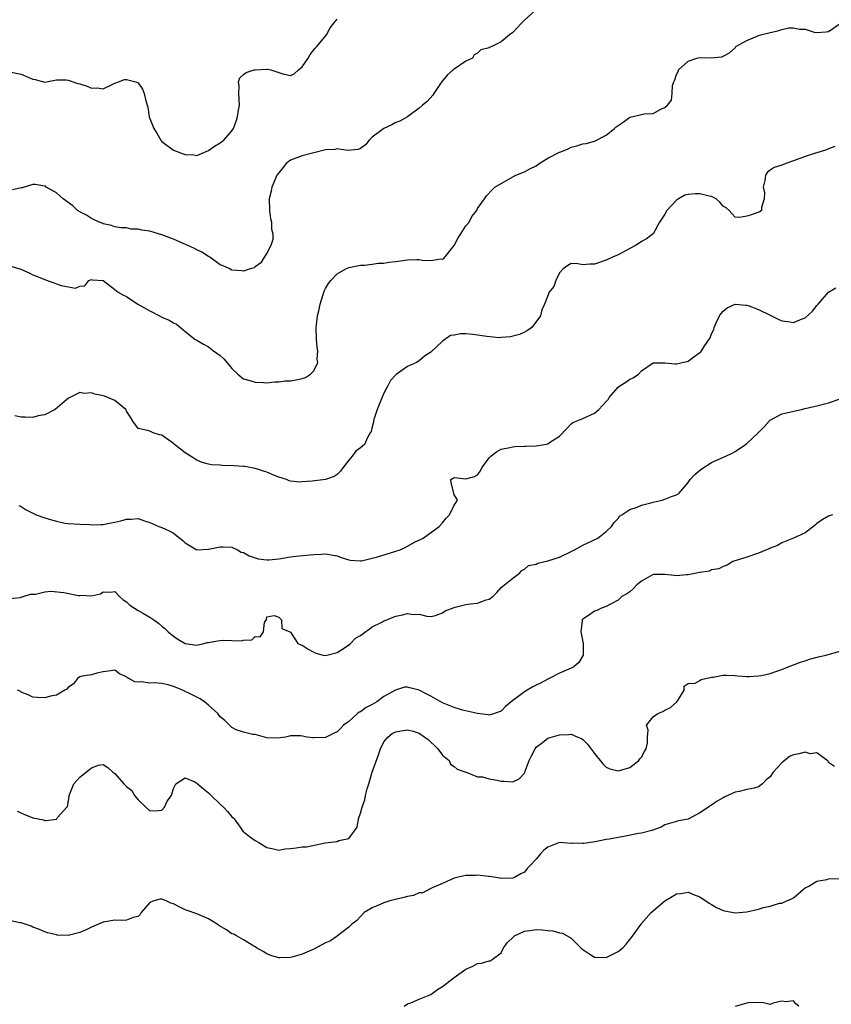
# Model space of a CAD drawing. Units: inches. Extents: x 2529000 to 2532000, y 1539000 to 1542000.
# Drawn here: x 2529139 to 2529277, y 1541503 to 1541672 of the extents above; entities that cross this region are included whole.
import ezdxf

# ---------------------------------------------------------------- set-up
doc = ezdxf.new("R2010")
doc.units = ezdxf.units.IN
doc.header["$MEASUREMENT"] = 0
doc.layers.add('LD25291539_2ft', color=9, linetype='Continuous')

msp = doc.modelspace()

# ---------------------------------------------------------------- linework, layer by layer
at = {"layer": 'LD25291539_2ft'}
for points, elevation in [([(2529226.86, 1541673.14), (2529225, 1541671.52), (2529224.49, 1541671), (2529223, 1541669.39), (2529222.45, 1541669), (2529221, 1541667.8), (2529219.43, 1541667), (2529219.12, 1541666.88), (2529219, 1541666.78), (2529217.53, 1541666.47), (2529217, 1541665.87), (2529216.42, 1541665.58), (2529216.14, 1541665), (2529215, 1541664.51), (2529213, 1541663.16), (2529212.85, 1541663), (2529211.85, 1541662.15), (2529210.92, 1541661.08), (2529210.54, 1541660.54), (2529209.51, 1541659), (2529209.33, 1541658.67), (2529208.38, 1541657.62), (2529207.6, 1541657), (2529207, 1541656.49), (2529205, 1541655.02), (2529203.73, 1541654.27), (2529203, 1541654.01), (2529202.35, 1541653.65), (2529200.98, 1541653.02), (2529199, 1541651.49), (2529198.46, 1541651), (2529197.82, 1541650.18), (2529197, 1541649.6), (2529196.59, 1541649.41), (2529194.74, 1541649.26), (2529193, 1541649.54), (2529192.58, 1541649.42), (2529191, 1541649.35), (2529189, 1541648.83), (2529188.8, 1541648.8), (2529187, 1541648.34), (2529185, 1541647.59), (2529184.25, 1541647), (2529183.73, 1541646.27), (2529183, 1541645.42), (2529182.71, 1541645), (2529182.45, 1541644.45), (2529181.84, 1541643), (2529181.7, 1541642.3), (2529181.39, 1541641), (2529181.43, 1541639), (2529181.61, 1541637.61), (2529181.76, 1541637), (2529181.77, 1541635.77), (2529182, 1541635), (2529181.99, 1541634.01), (2529181.63, 1541633), (2529181, 1541631.69), (2529180.5, 1541631), (2529179.97, 1541630.03), (2529179, 1541629.38), (2529178.8, 1541629.2), (2529178.1, 1541629), (2529177, 1541628.61), (2529176.7, 1541628.7), (2529175, 1541628.79), (2529174.87, 1541628.87), (2529174.64, 1541629), (2529173.51, 1541629.51), (2529173, 1541629.68), (2529171.23, 1541631), (2529171.09, 1541631.09), (2529171, 1541631.13), (2529169.86, 1541631.86), (2529169, 1541632.26), (2529168.52, 1541632.52), (2529167.45, 1541633), (2529166.67, 1541633.33), (2529165, 1541634.06), (2529163, 1541634.85), (2529162.44, 1541635), (2529161, 1541635.45), (2529159.62, 1541635.62), (2529159, 1541635.82), (2529157.8, 1541635.8), (2529157, 1541636), (2529156.04, 1541636.04), (2529155, 1541636.17), (2529154.41, 1541636.41), (2529153, 1541636.7), (2529152.82, 1541636.82), (2529152.32, 1541637), (2529151, 1541637.63), (2529150.16, 1541638.16), (2529149, 1541638.76), (2529148.63, 1541639), (2529147.79, 1541639.79), (2529146.17, 1541641), (2529145, 1541641.98), (2529143.28, 1541643), (2529143.12, 1541643.12), (2529143, 1541643.17), (2529141.4, 1541643.4), (2529141, 1541643.42), (2529139.14, 1541642.86), (2529139, 1541642.84), (2529137.51, 1541642.49)], 8332), ([(2529137, 1541662.66), (2529139, 1541662.29), (2529140.31, 1541661.69), (2529141, 1541661.42), (2529141.38, 1541661.38), (2529143, 1541660.89), (2529144.73, 1541661.27), (2529145, 1541661.3), (2529146.66, 1541661.34), (2529147, 1541661.26), (2529148.68, 1541660.68), (2529149, 1541660.63), (2529150.26, 1541660.26), (2529151, 1541659.88), (2529151.95, 1541659.95), (2529153, 1541659.76), (2529154.53, 1541660.53), (2529155, 1541660.75), (2529155.62, 1541661), (2529156.65, 1541661.35), (2529157, 1541661.4), (2529158.57, 1541661), (2529158.88, 1541660.88), (2529159, 1541660.81), (2529159.7, 1541659.7), (2529159.99, 1541659), (2529160.28, 1541657.72), (2529160.63, 1541656.63), (2529160.88, 1541655), (2529161, 1541654.68), (2529161.63, 1541653), (2529162.18, 1541652.18), (2529162.85, 1541651), (2529163, 1541650.77), (2529165, 1541649.27), (2529166.68, 1541648.68), (2529167, 1541648.55), (2529168.48, 1541648.48), (2529169, 1541648.39), (2529171, 1541649.23), (2529172.03, 1541649.97), (2529173, 1541650.53), (2529173.61, 1541651), (2529175, 1541652.59), (2529175.27, 1541653), (2529175.75, 1541654.25), (2529175.94, 1541655), (2529176.11, 1541656.11), (2529176.28, 1541657), (2529176.16, 1541659), (2529176.23, 1541660.23), (2529176.14, 1541661), (2529176.33, 1541661.67), (2529177, 1541662.21), (2529177.42, 1541662.58), (2529178.79, 1541663), (2529179, 1541663.05), (2529181, 1541663.15), (2529181.13, 1541663.13), (2529181.67, 1541663), (2529182.69, 1541662.69), (2529183.68, 1541662.32), (2529185, 1541662.03), (2529185.67, 1541662.33), (2529186.37, 1541663), (2529187, 1541663.52), (2529188.01, 1541665), (2529188.36, 1541665.64), (2529189, 1541666.42), (2529189.25, 1541666.75), (2529189.52, 1541667), (2529191.2, 1541669), (2529191.81, 1541670.19), (2529192.42, 1541671), (2529193, 1541671.7)], 8330), ([(2529137, 1541629.53), (2529138.93, 1541628.93), (2529140.33, 1541628.33), (2529141, 1541628), (2529141.73, 1541627.73), (2529143, 1541627.19), (2529143.15, 1541627.15), (2529145.81, 1541626.19), (2529148.27, 1541625.73), (2529149, 1541626.03), (2529149.87, 1541626.13), (2529150.56, 1541627), (2529151, 1541627.18), (2529151.13, 1541627.13), (2529153, 1541627.02), (2529155, 1541625.5), (2529155.55, 1541625), (2529156.49, 1541624.49), (2529157, 1541624.29), (2529158.94, 1541623), (2529161, 1541621.85), (2529162.63, 1541621), (2529163, 1541620.78), (2529164.27, 1541620.27), (2529165, 1541619.77), (2529165.54, 1541619.54), (2529166.22, 1541619), (2529167, 1541618.33), (2529168.68, 1541617), (2529169, 1541616.8), (2529170.16, 1541616.16), (2529171, 1541615.67), (2529171.86, 1541615), (2529173, 1541614.18), (2529173.64, 1541613.64), (2529174.56, 1541612.56), (2529175, 1541611.97), (2529176.01, 1541611), (2529177, 1541610.22), (2529178.07, 1541609.93), (2529179, 1541609.63), (2529180.4, 1541609.6), (2529181, 1541609.56), (2529182.29, 1541609.71), (2529183, 1541609.71), (2529184.13, 1541609.87), (2529185, 1541609.89), (2529185.96, 1541610.04), (2529187, 1541610.25), (2529187.58, 1541610.42), (2529188.45, 1541611), (2529189, 1541611.57), (2529189.69, 1541613), (2529189.57, 1541613.57), (2529189.69, 1541615), (2529189.55, 1541615.55), (2529189.44, 1541617), (2529189.39, 1541619), (2529189.46, 1541619.46), (2529189.62, 1541621), (2529189.84, 1541621.84), (2529190.09, 1541623), (2529190.63, 1541624.63), (2529190.8, 1541625.2), (2529191, 1541625.64), (2529191.5, 1541626.5), (2529191.91, 1541627), (2529193, 1541628.16), (2529194.5, 1541629), (2529195, 1541629.24), (2529197, 1541629.66), (2529197.66, 1541629.66), (2529199, 1541629.8), (2529200.01, 1541629.99), (2529201, 1541629.99), (2529201.82, 1541630.18), (2529203, 1541630.28), (2529205, 1541630.57), (2529206.62, 1541630.62), (2529207, 1541630.6), (2529207.5, 1541630.5), (2529209, 1541630.42), (2529210.7, 1541630.7), (2529211, 1541630.66), (2529211.23, 1541630.77), (2529213, 1541633.02), (2529213.67, 1541634.33), (2529214.13, 1541635), (2529215, 1541636.36), (2529215.53, 1541637), (2529216.03, 1541637.97), (2529216.84, 1541639), (2529217, 1541639.35), (2529218.15, 1541641), (2529218.53, 1541641.47), (2529219.51, 1541642.49), (2529219.97, 1541643), (2529223, 1541644.74), (2529223.55, 1541645), (2529224.57, 1541645.43), (2529225, 1541645.58), (2529225.92, 1541646.08), (2529227, 1541646.64), (2529227.51, 1541647), (2529229, 1541647.91), (2529231, 1541648.93), (2529231.21, 1541649), (2529232.46, 1541649.54), (2529233, 1541649.79), (2529233.96, 1541650.04), (2529235, 1541650.35), (2529235.54, 1541650.46), (2529237, 1541650.83), (2529237.12, 1541650.88), (2529239, 1541651.87), (2529240.38, 1541653), (2529240.7, 1541653.3), (2529241, 1541653.53), (2529241.9, 1541654.1), (2529243, 1541654.95), (2529245, 1541655.37), (2529245.49, 1541655.49), (2529247, 1541655.58), (2529248.33, 1541656.33), (2529249, 1541656.56), (2529249.44, 1541657), (2529250.13, 1541657.86), (2529250.25, 1541659), (2529250.34, 1541660.33), (2529250.56, 1541661), (2529250.71, 1541661.29), (2529251, 1541662.22), (2529251.28, 1541662.72), (2529251.36, 1541663), (2529253, 1541664.53), (2529254.48, 1541665), (2529255, 1541665.13), (2529256.93, 1541665.07), (2529258.74, 1541665.26), (2529259, 1541665.36), (2529260.08, 1541665.92), (2529261, 1541666.8), (2529261.16, 1541667), (2529263, 1541668.06), (2529264.77, 1541668.77), (2529265, 1541668.88), (2529265.42, 1541669), (2529267, 1541669.41), (2529268.32, 1541669.68), (2529269, 1541669.91), (2529270.18, 1541670.18), (2529271, 1541670.22), (2529272.02, 1541669.98), (2529273, 1541670), (2529274.51, 1541669.49), (2529275, 1541669.42), (2529276.5, 1541669.5), (2529277, 1541669.59), (2529279, 1541670.94)], 8334), ([(2529278.08, 1541649.92), (2529277, 1541649.51), (2529276.66, 1541649.34), (2529275, 1541648.83), (2529274.77, 1541648.77), (2529273, 1541648.2), (2529271, 1541647.47), (2529269.67, 1541647), (2529269, 1541646.74), (2529267.69, 1541646.31), (2529267, 1541645.85), (2529266.52, 1541645.48), (2529266.21, 1541645), (2529266.09, 1541644.09), (2529265.83, 1541643), (2529266.02, 1541641.98), (2529266, 1541641), (2529265.5, 1541639.5), (2529265.54, 1541639), (2529265.25, 1541638.75), (2529263.76, 1541638.24), (2529263, 1541637.99), (2529261.78, 1541637.78), (2529261, 1541637.86), (2529259.99, 1541639), (2529259.46, 1541639.46), (2529259, 1541639.75), (2529258.43, 1541640.43), (2529257.8, 1541641), (2529257, 1541641.36), (2529256.56, 1541641.44), (2529255, 1541641.83), (2529254.17, 1541641.83), (2529253, 1541641.71), (2529252.4, 1541641.6), (2529251.32, 1541641), (2529251, 1541640.77), (2529249.33, 1541639), (2529249, 1541638.35), (2529248.09, 1541637), (2529247.01, 1541634.99), (2529245.86, 1541634.14), (2529245, 1541633.66), (2529244.61, 1541633.39), (2529243.97, 1541633), (2529243, 1541632.51), (2529241, 1541631.41), (2529240.07, 1541631), (2529239, 1541630.47), (2529237, 1541629.81), (2529236.18, 1541629.82), (2529235, 1541629.7), (2529234.15, 1541629.85), (2529233, 1541629.91), (2529232.42, 1541629.58), (2529231.63, 1541629), (2529231, 1541628.32), (2529230.39, 1541627), (2529230.02, 1541625.98), (2529229.26, 1541625), (2529228.43, 1541623), (2529227.98, 1541622.02), (2529227.74, 1541621), (2529226.27, 1541619), (2529225.53, 1541618.47), (2529225, 1541618.2), (2529224.18, 1541617.82), (2529223, 1541617.48), (2529222.6, 1541617.4), (2529221, 1541617.26), (2529220.75, 1541617.25), (2529218.55, 1541617.45), (2529217, 1541617.7), (2529216.2, 1541617.8), (2529215, 1541617.89), (2529214.07, 1541617.93), (2529213, 1541617.7), (2529212.38, 1541617.62), (2529211, 1541616.66), (2529209, 1541614.75), (2529207.93, 1541614.07), (2529207, 1541613.28), (2529206.56, 1541613), (2529205, 1541612.33), (2529203.06, 1541610.94), (2529202.09, 1541609.91), (2529201.64, 1541609), (2529201, 1541607.76), (2529200.18, 1541605.82), (2529199.86, 1541605), (2529199.25, 1541603.25), (2529199.18, 1541603), (2529199.18, 1541602.82), (2529199, 1541602.04), (2529198.78, 1541601.22), (2529198.63, 1541601), (2529198.18, 1541600.18), (2529197.69, 1541599), (2529197, 1541598.4), (2529196.16, 1541597.84), (2529195.58, 1541597), (2529195, 1541596.3), (2529193.97, 1541595), (2529193.55, 1541594.45), (2529193, 1541593.87), (2529192.47, 1541593.53), (2529191, 1541593), (2529188.7, 1541592.7), (2529187, 1541592.59), (2529186.57, 1541592.57), (2529185, 1541592.75), (2529184.81, 1541592.81), (2529184.35, 1541593), (2529183, 1541593.42), (2529182.31, 1541593.68), (2529181, 1541594.24), (2529179, 1541594.91), (2529177.22, 1541595.22), (2529177, 1541595.24), (2529175.37, 1541595.37), (2529173.4, 1541595.4), (2529173, 1541595.44), (2529171.51, 1541595.51), (2529171, 1541595.63), (2529169.91, 1541595.91), (2529169, 1541596.3), (2529167.93, 1541597), (2529167, 1541597.56), (2529166.21, 1541598.21), (2529165.18, 1541599), (2529165, 1541599.15), (2529163, 1541600.57), (2529162.65, 1541600.65), (2529161.54, 1541601), (2529161, 1541601.29), (2529160.6, 1541601.4), (2529159, 1541601.74), (2529158.05, 1541603), (2529157.68, 1541603.68), (2529157, 1541604.68), (2529156.92, 1541604.92), (2529156.86, 1541605), (2529155, 1541606.53), (2529153.24, 1541607.24), (2529153, 1541607.29), (2529151.6, 1541607.6), (2529151, 1541607.8), (2529149.71, 1541607.71), (2529149, 1541607.88), (2529147.07, 1541606.93), (2529146, 1541606), (2529144.79, 1541605), (2529143, 1541604.06), (2529141.87, 1541603.87), (2529141, 1541603.58), (2529139.67, 1541603.67), (2529139, 1541603.64), (2529137.9, 1541603.9)], 8336), ([(2529138.59, 1541588.59), (2529139, 1541588.38), (2529139.85, 1541587.85), (2529141, 1541587.24), (2529141.55, 1541587), (2529143, 1541586.47), (2529143.78, 1541586.22), (2529145, 1541585.89), (2529146.43, 1541585.57), (2529147, 1541585.49), (2529149, 1541585.37), (2529150.69, 1541585.31), (2529151, 1541585.28), (2529152.68, 1541585.32), (2529153, 1541585.3), (2529154.38, 1541585.62), (2529155, 1541585.73), (2529156.03, 1541585.97), (2529157, 1541586.25), (2529157.78, 1541586.22), (2529159, 1541586.32), (2529160.07, 1541585.93), (2529161, 1541585.69), (2529162.5, 1541585), (2529163, 1541584.82), (2529164.26, 1541584.26), (2529165, 1541583.85), (2529166.11, 1541583), (2529166.6, 1541582.6), (2529167, 1541582.16), (2529169, 1541581), (2529170.87, 1541581.13), (2529171, 1541581.13), (2529173, 1541581.53), (2529173.51, 1541581.51), (2529175, 1541581.42), (2529175.95, 1541581), (2529176.6, 1541580.6), (2529177, 1541580.51), (2529177.94, 1541579.94), (2529179.48, 1541579.48), (2529181, 1541579.28), (2529181.29, 1541579.29), (2529183, 1541579.46), (2529185, 1541579.78), (2529185.91, 1541579.91), (2529189, 1541580.2), (2529190.25, 1541580.25), (2529191, 1541580.3), (2529193, 1541579.95), (2529193.7, 1541579.7), (2529195, 1541579.27), (2529195.22, 1541579.22), (2529197, 1541579.12), (2529197.13, 1541579.13), (2529199, 1541579.54), (2529199.72, 1541579.72), (2529203, 1541580.74), (2529203.75, 1541581), (2529204.62, 1541581.38), (2529205, 1541581.62), (2529206.34, 1541582.34), (2529207.24, 1541582.76), (2529207.68, 1541583), (2529210.44, 1541585), (2529211, 1541585.63), (2529211.62, 1541586.38), (2529212.2, 1541587), (2529213, 1541588.65), (2529213.27, 1541589), (2529213.54, 1541589.54), (2529213, 1541590.39), (2529212.49, 1541592.49), (2529212.4, 1541593), (2529213, 1541593.37), (2529215, 1541593.13), (2529216.48, 1541593.52), (2529217, 1541593.81), (2529217.52, 1541594.48), (2529217.74, 1541595), (2529219, 1541596.69), (2529219.27, 1541597), (2529220.25, 1541597.75), (2529221, 1541598.21), (2529222.49, 1541598.49), (2529223, 1541598.6), (2529223.35, 1541598.65), (2529225, 1541598.68), (2529225.27, 1541598.73), (2529227, 1541598.78), (2529228.44, 1541599), (2529229, 1541599.11), (2529229.44, 1541599.44), (2529231, 1541600.42), (2529232.27, 1541601.73), (2529233, 1541602.54), (2529233.26, 1541602.74), (2529233.82, 1541603), (2529235, 1541603.43), (2529237, 1541604.34), (2529237.73, 1541605), (2529239, 1541606.32), (2529239.3, 1541606.7), (2529239.46, 1541607), (2529241, 1541608.79), (2529241.29, 1541609), (2529242.33, 1541609.67), (2529243, 1541610.17), (2529243.61, 1541610.39), (2529244.48, 1541611), (2529245, 1541611.57), (2529247, 1541612.95), (2529249, 1541612.97), (2529250.79, 1541612.79), (2529251, 1541612.8), (2529251.97, 1541613), (2529252.82, 1541613.18), (2529253, 1541613.24), (2529253.96, 1541613.95), (2529255, 1541614.69), (2529255.16, 1541614.84), (2529255.28, 1541615), (2529255.72, 1541615.72), (2529256.75, 1541617.25), (2529257, 1541617.88), (2529257.37, 1541618.63), (2529257.44, 1541619), (2529257.78, 1541619.78), (2529258.36, 1541621), (2529258.61, 1541621.39), (2529259, 1541621.8), (2529259.66, 1541622.34), (2529261, 1541623), (2529262.82, 1541622.82), (2529263, 1541622.83), (2529263.26, 1541622.74), (2529265, 1541622.04), (2529267, 1541621.1), (2529267.26, 1541621), (2529268.4, 1541620.4), (2529269, 1541620.15), (2529270.04, 1541620.04), (2529271, 1541619.83), (2529272.46, 1541620.46), (2529273, 1541620.66), (2529274.23, 1541621.77), (2529275, 1541622.76), (2529275.11, 1541622.89), (2529275.19, 1541623), (2529277, 1541625), (2529278.24, 1541625.76)], 8338), ([(2529137, 1541572.68), (2529138.85, 1541572.85), (2529139, 1541572.88), (2529139.32, 1541573), (2529140.6, 1541573.4), (2529141.42, 1541573.42), (2529143, 1541573.81), (2529144.05, 1541573.95), (2529146.3, 1541573.7), (2529148.79, 1541573.21), (2529149, 1541573.19), (2529149.24, 1541573.24), (2529151, 1541573.14), (2529152.53, 1541573.47), (2529153, 1541573.8), (2529154.27, 1541573.73), (2529155, 1541573.88), (2529155.78, 1541573), (2529156.43, 1541572.43), (2529157, 1541572.13), (2529157.56, 1541571.56), (2529158.36, 1541571), (2529159, 1541570.65), (2529159.9, 1541570.1), (2529161, 1541569.46), (2529161.67, 1541569), (2529162.44, 1541568.44), (2529163, 1541567.92), (2529163.52, 1541567.52), (2529164.09, 1541567), (2529165, 1541566.21), (2529165.74, 1541565.74), (2529167, 1541565.01), (2529169, 1541564.69), (2529170.18, 1541565), (2529170.85, 1541565.15), (2529171, 1541565.16), (2529172.55, 1541565.45), (2529173, 1541565.5), (2529173.55, 1541565.55), (2529175, 1541565.52), (2529176.57, 1541565.43), (2529177, 1541565.57), (2529178.4, 1541565.6), (2529179, 1541566.2), (2529179.86, 1541566.14), (2529180.38, 1541567), (2529180.57, 1541568.57), (2529180.91, 1541569.09), (2529181, 1541569.54), (2529182.25, 1541569.75), (2529183, 1541569.47), (2529183.46, 1541569), (2529183.54, 1541567.54), (2529184.91, 1541567), (2529185, 1541566.94), (2529186.26, 1541565), (2529186.77, 1541564.77), (2529187, 1541564.72), (2529188.01, 1541564.01), (2529189, 1541563.49), (2529189.34, 1541563.34), (2529190.63, 1541563), (2529191, 1541562.92), (2529193, 1541563.47), (2529194.25, 1541564.25), (2529195, 1541564.78), (2529195.25, 1541565), (2529196.12, 1541565.88), (2529197, 1541566.36), (2529199, 1541567.81), (2529200.62, 1541568.62), (2529201, 1541568.83), (2529201.49, 1541569), (2529202.54, 1541569.46), (2529203, 1541569.63), (2529204.14, 1541569.86), (2529205, 1541570.09), (2529206.06, 1541569.94), (2529207, 1541569.97), (2529208.33, 1541569.67), (2529209, 1541569.61), (2529209.79, 1541569.79), (2529211, 1541570.2), (2529211.45, 1541570.55), (2529213, 1541571.14), (2529213.17, 1541571.17), (2529215, 1541571.65), (2529215.79, 1541571.79), (2529217, 1541571.87), (2529218.46, 1541572.46), (2529219, 1541572.54), (2529219.63, 1541573), (2529220.31, 1541573.69), (2529221, 1541574.54), (2529223, 1541576.15), (2529224.14, 1541577), (2529224.56, 1541577.44), (2529225, 1541577.68), (2529225.7, 1541578.3), (2529227, 1541578.57), (2529227.28, 1541578.72), (2529229, 1541579.09), (2529231, 1541579.76), (2529233, 1541580.71), (2529233.58, 1541581), (2529235, 1541581.77), (2529237.57, 1541583), (2529239, 1541584.12), (2529239.88, 1541585), (2529240.33, 1541585.67), (2529241, 1541586.34), (2529241.27, 1541586.73), (2529241.63, 1541587), (2529243, 1541587.86), (2529244.3, 1541588.3), (2529245, 1541588.63), (2529246.59, 1541589), (2529247, 1541589.13), (2529248.54, 1541589.46), (2529249, 1541589.63), (2529250.12, 1541590.12), (2529251, 1541590.38), (2529251.39, 1541590.61), (2529251.76, 1541591), (2529253, 1541592.49), (2529253.34, 1541593), (2529254.13, 1541593.87), (2529255.22, 1541594.78), (2529257, 1541595.9), (2529258.66, 1541596.66), (2529259.45, 1541597), (2529260.5, 1541597.5), (2529261, 1541597.77), (2529262.77, 1541599), (2529263, 1541599.18), (2529264.94, 1541601), (2529265.96, 1541602.04), (2529266.85, 1541603), (2529267, 1541603.14), (2529269, 1541604.22), (2529272.37, 1541605), (2529273, 1541605.12), (2529274.49, 1541605.51), (2529275, 1541605.6), (2529277, 1541606.12), (2529279, 1541606.77)], 8340), ([(2529277.66, 1541587), (2529277, 1541586.77), (2529275.89, 1541586.11), (2529275, 1541585.49), (2529274.74, 1541585.26), (2529274.42, 1541585), (2529273, 1541583.91), (2529271, 1541582.98), (2529269, 1541582.16), (2529268.26, 1541581.74), (2529267, 1541581.26), (2529266.84, 1541581.16), (2529266.38, 1541581), (2529265, 1541580.43), (2529263, 1541579.72), (2529260.62, 1541579), (2529259.63, 1541578.37), (2529259, 1541578.15), (2529258.24, 1541577.76), (2529257, 1541577.55), (2529256.63, 1541577.37), (2529255, 1541577.14), (2529254.9, 1541577.1), (2529254.44, 1541577), (2529253, 1541576.73), (2529252.73, 1541576.73), (2529251, 1541576.57), (2529250.59, 1541576.59), (2529249, 1541576.78), (2529248.75, 1541576.75), (2529247, 1541576.8), (2529245, 1541575.66), (2529244.21, 1541575), (2529243.62, 1541574.38), (2529243, 1541573.84), (2529242.5, 1541573.5), (2529241.68, 1541573), (2529241, 1541572.38), (2529239.7, 1541571.7), (2529239, 1541571.3), (2529238.19, 1541571), (2529237.38, 1541570.62), (2529237, 1541570.49), (2529236.13, 1541569.87), (2529235, 1541569.14), (2529234.94, 1541569.06), (2529234.89, 1541569), (2529234.89, 1541568.89), (2529234.64, 1541567), (2529235.05, 1541565), (2529235.04, 1541563.04), (2529235.03, 1541562.97), (2529234.29, 1541561.71), (2529233.42, 1541561), (2529233, 1541560.77), (2529231, 1541559.9), (2529229.24, 1541559), (2529229, 1541558.9), (2529227.77, 1541558.23), (2529227, 1541557.88), (2529226.43, 1541557.57), (2529225.48, 1541557), (2529225, 1541556.75), (2529223.85, 1541555.85), (2529223, 1541555.23), (2529221.78, 1541554.22), (2529221, 1541553.4), (2529219.87, 1541553), (2529219, 1541552.73), (2529218.79, 1541552.79), (2529216.97, 1541553.03), (2529214.39, 1541553.61), (2529213, 1541554.02), (2529211, 1541554.87), (2529209, 1541556.01), (2529208.32, 1541556.32), (2529207, 1541557.02), (2529205.4, 1541557.4), (2529205, 1541557.54), (2529204.49, 1541557.51), (2529202.97, 1541557.03), (2529202.94, 1541557), (2529201, 1541555.94), (2529199.77, 1541555), (2529199, 1541554.56), (2529197.97, 1541554.03), (2529197, 1541553.32), (2529196.78, 1541553.22), (2529196.48, 1541553), (2529195, 1541551.65), (2529194.08, 1541551), (2529193.54, 1541550.46), (2529193, 1541549.86), (2529192.38, 1541549.61), (2529191, 1541548.91), (2529189, 1541548.85), (2529188.86, 1541548.86), (2529187.87, 1541549), (2529186.77, 1541549.23), (2529185, 1541549.18), (2529184.84, 1541549.16), (2529184.19, 1541549), (2529182.78, 1541548.78), (2529181, 1541548.88), (2529180.6, 1541549), (2529179, 1541549.44), (2529178.59, 1541549.41), (2529177, 1541549.81), (2529175.75, 1541550.25), (2529175, 1541550.6), (2529174.62, 1541551), (2529173.81, 1541551.81), (2529173, 1541552.45), (2529172.59, 1541553), (2529171, 1541554.44), (2529170.32, 1541555), (2529169.55, 1541555.55), (2529169, 1541555.79), (2529168.22, 1541556.22), (2529166.58, 1541557), (2529165.48, 1541557.48), (2529165, 1541557.66), (2529164.1, 1541557.9), (2529163, 1541558.14), (2529161.72, 1541558.28), (2529161, 1541558.23), (2529159.56, 1541558.44), (2529159, 1541558.35), (2529158.41, 1541558.41), (2529157.39, 1541559), (2529157.13, 1541559.13), (2529157, 1541559.27), (2529155.79, 1541559.79), (2529155, 1541560.42), (2529154.3, 1541560.3), (2529153, 1541560.16), (2529151.91, 1541559.91), (2529151, 1541559.65), (2529149.39, 1541559.39), (2529149, 1541559.29), (2529148.6, 1541559), (2529147.91, 1541558.09), (2529147, 1541557.47), (2529146.81, 1541557.19), (2529146.45, 1541557), (2529145, 1541556.13), (2529143.97, 1541555.97), (2529143, 1541555.7), (2529141.75, 1541555.75), (2529141, 1541555.83), (2529140.2, 1541556.2), (2529139, 1541556.69), (2529138.83, 1541556.83), (2529138.36, 1541557)], 8342), ([(2529138.32, 1541536.32), (2529139.71, 1541535.71), (2529141, 1541535.18), (2529142.82, 1541534.82), (2529143, 1541534.76), (2529143.24, 1541534.76), (2529145, 1541534.98), (2529145.05, 1541535), (2529145.22, 1541535.22), (2529146.81, 1541537), (2529146.89, 1541537.11), (2529147.21, 1541538.79), (2529147.21, 1541539), (2529148.01, 1541541), (2529149, 1541542.13), (2529150.12, 1541543), (2529151, 1541543.76), (2529152.19, 1541544.19), (2529153, 1541544.3), (2529153.77, 1541543.77), (2529154.64, 1541543), (2529155, 1541542.76), (2529156.54, 1541541), (2529156.78, 1541540.78), (2529157, 1541540.54), (2529157.87, 1541539.87), (2529158.33, 1541539), (2529159, 1541538.28), (2529160.31, 1541537), (2529161, 1541536.39), (2529162.44, 1541536.44), (2529163, 1541536.48), (2529163.49, 1541537), (2529163.96, 1541538.04), (2529164.7, 1541539), (2529165, 1541540.19), (2529165.42, 1541541), (2529167, 1541542.01), (2529168.66, 1541541.34), (2529169, 1541541.14), (2529170.12, 1541540.12), (2529171, 1541539.49), (2529171.47, 1541539), (2529173, 1541537.51), (2529173.58, 1541537), (2529174.26, 1541536.26), (2529175, 1541535.37), (2529175.2, 1541535.2), (2529175.37, 1541535), (2529176.4, 1541533.6), (2529176.89, 1541532.89), (2529178.01, 1541532.01), (2529179, 1541531.33), (2529179.63, 1541531), (2529181, 1541530.1), (2529182.09, 1541529.91), (2529183, 1541529.68), (2529184.12, 1541529.88), (2529185, 1541529.92), (2529185.96, 1541530.04), (2529187, 1541530.21), (2529187.74, 1541530.26), (2529190.92, 1541530.92), (2529193, 1541531.16), (2529193.29, 1541531.29), (2529195, 1541531.66), (2529196.39, 1541533.61), (2529196.63, 1541535), (2529197, 1541536.01), (2529197.27, 1541537), (2529197.72, 1541538.28), (2529197.86, 1541539), (2529198.12, 1541540.12), (2529198.38, 1541541), (2529199, 1541543), (2529200.05, 1541545.95), (2529200.39, 1541547), (2529201, 1541548.19), (2529201.67, 1541549), (2529202.41, 1541549.59), (2529203, 1541549.86), (2529203.95, 1541550.05), (2529205, 1541550.21), (2529206, 1541550), (2529207, 1541549.68), (2529208, 1541549), (2529208.55, 1541548.55), (2529209, 1541548.11), (2529209.59, 1541547.59), (2529210.19, 1541547), (2529211, 1541545.92), (2529212.12, 1541545), (2529212.38, 1541544.38), (2529213, 1541543.99), (2529213.53, 1541543.53), (2529214.97, 1541543), (2529214.98, 1541542.98), (2529215.03, 1541542.97), (2529217, 1541542.18), (2529217.81, 1541542.19), (2529219, 1541541.87), (2529220.35, 1541541.65), (2529221, 1541541.48), (2529221.47, 1541541.47), (2529223, 1541541.35), (2529224.12, 1541541.88), (2529225, 1541542.82), (2529225.08, 1541542.92), (2529225.14, 1541543.14), (2529225.81, 1541545), (2529226.19, 1541545.81), (2529226.82, 1541547), (2529227, 1541547.25), (2529228.07, 1541548.07), (2529229, 1541548.81), (2529231, 1541549.4), (2529232.58, 1541549.42), (2529233, 1541549.46), (2529234.15, 1541549), (2529234.74, 1541548.74), (2529235, 1541548.56), (2529235.8, 1541547.8), (2529237, 1541546.18), (2529238.39, 1541544.39), (2529239, 1541543.85), (2529239.58, 1541543.58), (2529241, 1541543.2), (2529241.27, 1541543.27), (2529243, 1541543.82), (2529244.54, 1541545), (2529244.75, 1541545.25), (2529245, 1541545.58), (2529245.5, 1541546.5), (2529245.82, 1541547), (2529246.03, 1541548.03), (2529246.05, 1541549), (2529246.15, 1541550.15), (2529245.89, 1541551), (2529247, 1541552.47), (2529247.78, 1541553), (2529248.66, 1541553.34), (2529249, 1541553.6), (2529249.97, 1541554.03), (2529251.08, 1541555), (2529251.25, 1541555.25), (2529252.29, 1541557), (2529252.3, 1541557.7), (2529253, 1541558.12), (2529254.19, 1541558.19), (2529255, 1541558.68), (2529255.19, 1541558.81), (2529257, 1541559.22), (2529257.25, 1541559.25), (2529259, 1541559.55), (2529259.56, 1541559.56), (2529261, 1541559.51), (2529261.48, 1541559.48), (2529263, 1541559.34), (2529263.34, 1541559.34), (2529265, 1541559.44), (2529265.53, 1541559.53), (2529267, 1541559.87), (2529268.3, 1541560.3), (2529269, 1541560.54), (2529270.09, 1541561), (2529271, 1541561.31), (2529272.22, 1541561.78), (2529273, 1541562.03), (2529273.71, 1541562.29), (2529275.28, 1541562.72), (2529276.55, 1541563), (2529279, 1541563.66)], 8344), ([(2529277.99, 1541543.99), (2529277, 1541544.63), (2529276.9, 1541544.9), (2529275, 1541546.28), (2529273.87, 1541546.13), (2529273, 1541546.43), (2529271.9, 1541546.1), (2529271, 1541545.94), (2529270.31, 1541545.69), (2529269, 1541544.61), (2529267.53, 1541543), (2529267, 1541542.18), (2529266.32, 1541541.68), (2529265.68, 1541541), (2529265, 1541540.47), (2529264.28, 1541540.28), (2529263, 1541540.03), (2529261.68, 1541539.68), (2529261, 1541539.58), (2529259.24, 1541538.76), (2529259, 1541538.61), (2529257.94, 1541538.06), (2529257, 1541537.36), (2529256.74, 1541537.26), (2529256.44, 1541537), (2529255, 1541536.03), (2529253, 1541534.94), (2529251.35, 1541534.65), (2529251, 1541534.57), (2529249.79, 1541534.21), (2529249, 1541534.01), (2529248.38, 1541533.62), (2529246.8, 1541533), (2529245, 1541532.59), (2529244.5, 1541532.5), (2529241.99, 1541531.99), (2529241, 1541531.84), (2529239.54, 1541531.54), (2529239, 1541531.48), (2529237.08, 1541531.08), (2529235.18, 1541530.82), (2529235, 1541530.78), (2529233.16, 1541530.84), (2529233, 1541530.82), (2529231, 1541530.95), (2529229, 1541530.18), (2529228.34, 1541529.66), (2529227.69, 1541529), (2529227, 1541528.14), (2529225.93, 1541527), (2529225.46, 1541526.54), (2529225, 1541525.89), (2529224.4, 1541525.6), (2529223.3, 1541525), (2529223, 1541524.86), (2529221, 1541524.81), (2529220.88, 1541524.88), (2529219, 1541525.17), (2529218.84, 1541525.16), (2529217, 1541525.41), (2529216.65, 1541525.35), (2529215, 1541525.31), (2529213.46, 1541525), (2529213, 1541524.87), (2529211, 1541523.95), (2529209.23, 1541523.23), (2529208.77, 1541523), (2529207.64, 1541522.36), (2529207, 1541522.37), (2529206.06, 1541521.94), (2529205, 1541521.75), (2529204.41, 1541521.59), (2529202.02, 1541521), (2529201, 1541520.69), (2529200.37, 1541520.37), (2529199, 1541519.79), (2529197.61, 1541519), (2529197, 1541518.34), (2529196.33, 1541517.67), (2529195.51, 1541517), (2529195, 1541516.49), (2529193.08, 1541515), (2529193, 1541514.96), (2529191.85, 1541514.15), (2529191, 1541513.82), (2529189, 1541512.75), (2529187, 1541511.88), (2529185.45, 1541511.45), (2529185, 1541511.34), (2529183.27, 1541511.27), (2529183, 1541511.27), (2529181.67, 1541511.67), (2529181, 1541511.92), (2529180.34, 1541512.34), (2529179.2, 1541513), (2529179, 1541513.15), (2529178.73, 1541513.27), (2529177, 1541514.33), (2529175.78, 1541515), (2529175.31, 1541515.31), (2529175, 1541515.38), (2529174.06, 1541516.06), (2529172.78, 1541516.78), (2529172.49, 1541517), (2529171, 1541517.92), (2529169, 1541518.76), (2529167.37, 1541519.37), (2529167, 1541519.49), (2529165.96, 1541519.96), (2529165, 1541520.5), (2529164.58, 1541520.58), (2529163.77, 1541521), (2529163, 1541521.27), (2529162.72, 1541521.28), (2529161.64, 1541521), (2529161, 1541520.73), (2529159.52, 1541519), (2529159.35, 1541518.65), (2529159, 1541518.35), (2529158.14, 1541518.14), (2529157, 1541517.68), (2529156.33, 1541517.67), (2529155, 1541517.7), (2529153, 1541517.36), (2529151, 1541516.52), (2529150.07, 1541516.07), (2529149, 1541515.6), (2529147, 1541515.1), (2529145.15, 1541515.15), (2529145, 1541515.17), (2529143.51, 1541515.51), (2529143, 1541515.7), (2529142.1, 1541516.1), (2529141, 1541516.51), (2529140.7, 1541516.7), (2529139.66, 1541517), (2529139, 1541517.23), (2529138.76, 1541517.24), (2529137, 1541517.65)], 8346), ([(2529204.43, 1541503), (2529205, 1541503.42), (2529205.56, 1541503.56), (2529207, 1541504.18), (2529209, 1541504.99), (2529210.15, 1541505.85), (2529211, 1541506.34), (2529213, 1541507.88), (2529215, 1541509.31), (2529216.16, 1541509.84), (2529217, 1541510.28), (2529217.67, 1541510.33), (2529219, 1541510.73), (2529219.24, 1541510.76), (2529219.5, 1541511), (2529221, 1541512.09), (2529221.42, 1541513), (2529222.11, 1541513.89), (2529223, 1541514.71), (2529223.13, 1541514.87), (2529223.3, 1541515), (2529225, 1541515.8), (2529225.93, 1541515.93), (2529227, 1541516.11), (2529228.05, 1541516.05), (2529229, 1541515.91), (2529229.88, 1541515.88), (2529231, 1541515.51), (2529231.5, 1541515.5), (2529233, 1541514.64), (2529234.65, 1541513), (2529235, 1541512.68), (2529236.01, 1541512.01), (2529237, 1541511.4), (2529239, 1541511.32), (2529241, 1541512.33), (2529241.84, 1541513), (2529242.38, 1541513.62), (2529243, 1541514.39), (2529243.29, 1541514.71), (2529244.79, 1541516.79), (2529244.94, 1541517), (2529244.95, 1541517.05), (2529246.64, 1541519), (2529249, 1541521), (2529250.28, 1541521.72), (2529251, 1541522.22), (2529251.76, 1541522.24), (2529253, 1541522.47), (2529253.93, 1541522.07), (2529255, 1541521.68), (2529256.6, 1541520.6), (2529257, 1541520.39), (2529257.86, 1541519.86), (2529259, 1541519.38), (2529259.28, 1541519.28), (2529261, 1541518.95), (2529263, 1541519.11), (2529265, 1541519.57), (2529265.87, 1541519.87), (2529267, 1541520.09), (2529268.59, 1541520.59), (2529269, 1541520.61), (2529269.86, 1541521), (2529270.68, 1541521.32), (2529271, 1541521.53), (2529271.82, 1541522.18), (2529272.71, 1541523), (2529273, 1541523.24), (2529273.48, 1541523.48), (2529275, 1541524.39), (2529276.67, 1541524.67), (2529277, 1541524.74), (2529279, 1541524.8)], 8348), ([(2529271.92, 1541503), (2529271.38, 1541503.38), (2529271, 1541503.91), (2529269.74, 1541503.74), (2529269, 1541503.84), (2529267.52, 1541503.52), (2529267, 1541503.31), (2529265.63, 1541503.63), (2529265, 1541503.55), (2529263.61, 1541503.61), (2529263, 1541503.54), (2529261, 1541502.95)], 8350)]:
    msp.add_lwpolyline(points, dxfattribs=dict(at, elevation=elevation))

doc.saveas('drawing.dxf')
